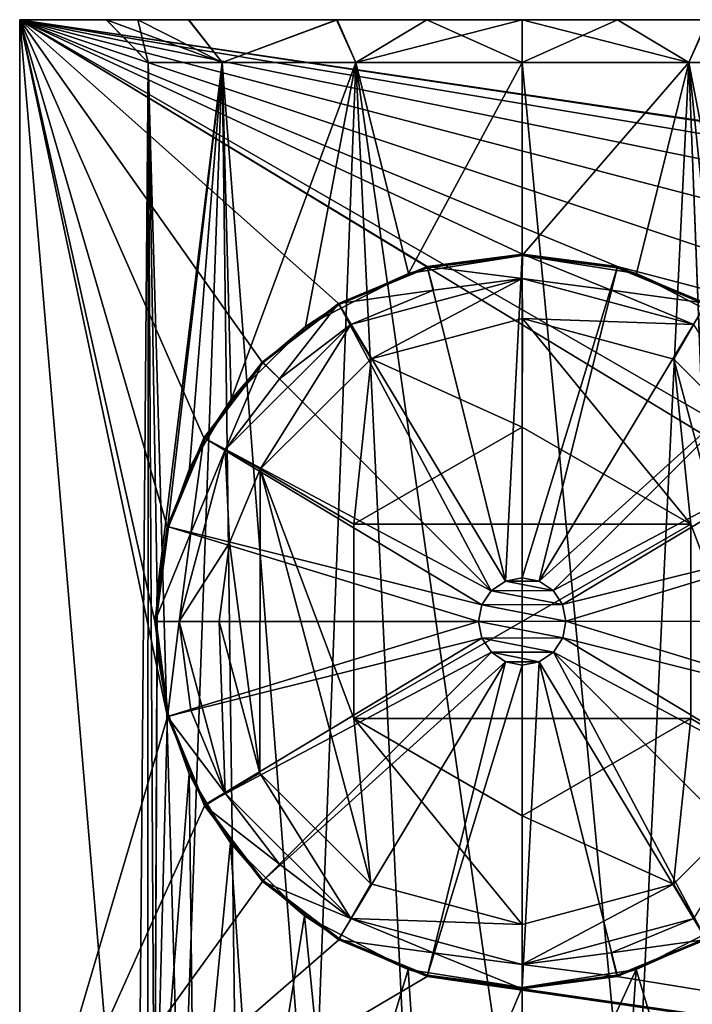
# Model space of a CAD drawing. Units: millimetres. Extents: x -24.6 to 24.6, y -14.5 to 58.7.
# Drawn here: x -24.6 to -8.7, y 35.3 to 58.7 of the extents above; entities that cross this region are included whole.
import ezdxf

# ---------------------------------------------------------------- set-up
doc = ezdxf.new("R2010")
doc.units = ezdxf.units.MM
doc.header["$LTSCALE"] = 65.185185
for name, color, linetype in [('10', 7, 'CONTINUOUS'), ('12', 7, 'CONTINUOUS'), ('17', 7, 'CONTINUOUS'), ('18', 7, 'CONTINUOUS'), ('21', 7, 'CONTINUOUS'), ('22', 7, 'CONTINUOUS'), ('27', 7, 'CONTINUOUS'), ('28', 7, 'CONTINUOUS'), ('29', 7, 'CONTINUOUS'), ('30', 7, 'CONTINUOUS'), ('31', 7, 'CONTINUOUS'), ('32', 7, 'CONTINUOUS'), ('33', 7, 'CONTINUOUS'), ('34', 7, 'CONTINUOUS'), ('35', 7, 'CONTINUOUS'), ('36', 7, 'CONTINUOUS'), ('37', 7, 'CONTINUOUS'), ('38', 7, 'CONTINUOUS'), ('39', 7, 'CONTINUOUS'), ('40', 7, 'CONTINUOUS'), ('41', 7, 'CONTINUOUS'), ('42', 7, 'CONTINUOUS'), ('43', 7, 'CONTINUOUS'), ('44', 7, 'CONTINUOUS'), ('45', 7, 'CONTINUOUS'), ('7', 7, 'CONTINUOUS'), ('9', 7, 'CONTINUOUS')]:
    doc.layers.add(name, color=color, linetype=linetype)

msp = doc.modelspace()

# ---------------------------------------------------------------- linework, layer by layer
at = {"layer": '10', "linetype": 'CONTINUOUS'}
for points in [[(24.638, 58.674), (-24.638, 58.674), (12.7, 58.674, 3.835), (24.638, 58.674)], [(-24.638, 58.674), (-24.638, 58.674, 31.75), (-22.582, 58.674, 16.217), (-24.638, 58.674)], [(12.7, 58.674, 3.835), (-24.638, 58.674), (10.435, 58.674, 4.092), (12.7, 58.674, 3.835)], [(10.435, 58.674, 4.092), (-24.638, 58.674), (8.286, 58.674, 4.848), (10.435, 58.674, 4.092)], [(8.286, 58.674, 4.848), (-24.638, 58.674), (4.772, 58.674, 7.657), (8.286, 58.674, 4.848)], [(4.772, 58.674, 7.657), (-24.638, 58.674), (-8.303, 58.674, 4.839), (4.772, 58.674, 7.657)], [(-8.303, 58.674, 4.839), (-24.638, 58.674), (-12.7, 58.674, 3.835), (-8.303, 58.674, 4.839)], [(-12.7, 58.674, 3.835), (-24.638, 58.674), (-14.965, 58.674, 4.092), (-12.7, 58.674, 3.835)], [(-14.965, 58.674, 4.092), (-24.638, 58.674), (-17.114, 58.674, 4.848), (-14.965, 58.674, 4.092)], [(-17.114, 58.674, 4.848), (-24.638, 58.674), (-20.628, 58.674, 7.657), (-17.114, 58.674, 4.848)], [(-20.628, 58.674, 7.657), (-24.638, 58.674), (-22.579, 58.674, 11.71), (-20.628, 58.674, 7.657)], [(-22.579, 58.674, 11.71), (-24.638, 58.674), (-22.582, 58.674, 16.217), (-22.579, 58.674, 11.71)], [(-24.638, 58.674, 31.75), (-12.7, 58.674, 24.105), (-17.097, 58.674, 23.101), (-24.638, 58.674, 31.75)], [(-12.7, 58.674, 24.105), (-24.638, 58.674, 31.75), (24.638, 58.674, 31.75), (-12.7, 58.674, 24.105)], [(-22.582, 58.674, 16.217), (-24.638, 58.674, 31.75), (-21.833, 58.674, 18.363), (-22.582, 58.674, 16.217)], [(-21.833, 58.674, 18.363), (-24.638, 58.674, 31.75), (-20.622, 58.674, 20.291), (-21.833, 58.674, 18.363)], [(-20.622, 58.674, 20.291), (-24.638, 58.674, 31.75), (-17.097, 58.674, 23.101), (-20.622, 58.674, 20.291)], [(-10.435, 58.674, 23.848), (-12.7, 58.674, 24.105), (24.638, 58.674, 31.75), (-10.435, 58.674, 23.848)], [(-8.286, 58.674, 23.092), (-10.435, 58.674, 23.848), (24.638, 58.674, 31.75), (-8.286, 58.674, 23.092)]]:
    msp.add_3dface(points, dxfattribs=at)
at = {"layer": '12', "linetype": 'CONTINUOUS'}
for points in [[(-21.131, 42.105, 31.75), (-21.431, 44.374, 31.75), (-24.638, 58.674, 31.75), (-21.131, 42.105, 31.75)], [(-24.638, 30.226, 31.75), (-21.131, 42.105, 31.75), (-24.638, 58.674, 31.75), (-24.638, 30.226, 31.75)], [(-21.431, 44.374, 31.75), (-21.134, 46.632, 31.75), (-24.638, 58.674, 31.75), (-21.431, 44.374, 31.75)], [(-21.134, 46.632, 31.75), (-20.261, 48.739, 31.75), (-24.638, 58.674, 31.75), (-21.134, 46.632, 31.75)], [(-20.261, 48.739, 31.75), (-18.882, 50.539, 31.75), (-24.638, 58.674, 31.75), (-20.261, 48.739, 31.75)], [(-18.882, 50.539, 31.75), (-17.067, 51.934, 31.75), (-24.638, 58.674, 31.75), (-18.882, 50.539, 31.75)], [(-17.067, 51.934, 31.75), (-14.957, 52.809, 31.75), (-24.638, 58.674, 31.75), (-17.067, 51.934, 31.75)], [(-14.957, 52.809, 31.75), (-12.696, 53.105, 31.75), (-24.638, 58.674, 31.75), (-14.957, 52.809, 31.75)], [(-12.696, 53.105, 31.75), (-10.44, 52.808, 31.75), (-24.638, 58.674, 31.75), (-12.696, 53.105, 31.75)], [(-24.638, 58.674, 31.75), (-10.44, 52.808, 31.75), (5.139, 48.739, 31.75), (-24.638, 58.674, 31.75)], [(24.638, 58.674, 31.75), (-24.638, 58.674, 31.75), (14.96, 52.808, 31.75), (24.638, 58.674, 31.75)], [(-24.638, 58.674, 31.75), (5.139, 48.739, 31.75), (6.518, 50.539, 31.75), (-24.638, 58.674, 31.75)], [(-24.638, 58.674, 31.75), (6.518, 50.539, 31.75), (8.333, 51.934, 31.75), (-24.638, 58.674, 31.75)], [(-24.638, 58.674, 31.75), (8.333, 51.934, 31.75), (10.443, 52.809, 31.75), (-24.638, 58.674, 31.75)], [(-24.638, 58.674, 31.75), (10.443, 52.809, 31.75), (12.704, 53.105, 31.75), (-24.638, 58.674, 31.75)], [(-24.638, 58.674, 31.75), (12.704, 53.105, 31.75), (14.96, 52.808, 31.75), (-24.638, 58.674, 31.75)], [(-10.44, 52.808, 31.75), (-8.339, 51.938, 31.75), (5.139, 48.739, 31.75), (-10.44, 52.808, 31.75)], [(-20.252, 39.992, 31.75), (-21.131, 42.105, 31.75), (-24.638, 30.226, 31.75), (-20.252, 39.992, 31.75)], [(-18.87, 38.196, 31.75), (-20.252, 39.992, 31.75), (-24.638, 30.226, 31.75), (-18.87, 38.196, 31.75)], [(-17.061, 36.81, 31.75), (-18.87, 38.196, 31.75), (-24.638, 30.226, 31.75), (-17.061, 36.81, 31.75)], [(-14.96, 35.94, 31.75), (-17.061, 36.81, 31.75), (-24.638, 30.226, 31.75), (-14.96, 35.94, 31.75)], [(-8.333, 36.814, 31.75), (-10.443, 35.939, 31.75), (24.638, 30.226, 31.75), (-8.333, 36.814, 31.75)], [(-14.96, 35.94, 31.75), (-24.638, 30.226, 31.75), (24.638, 30.226, 31.75), (-14.96, 35.94, 31.75)], [(-12.704, 35.643, 31.75), (-14.96, 35.94, 31.75), (24.638, 30.226, 31.75), (-12.704, 35.643, 31.75)], [(-10.443, 35.939, 31.75), (-12.704, 35.643, 31.75), (24.638, 30.226, 31.75), (-10.443, 35.939, 31.75)]]:
    msp.add_3dface(points, dxfattribs=at)
at = {"layer": '17', "linetype": 'CONTINUOUS'}
for points in [[(-12.7, 53.074, 23.089), (-12.7, 57.658, 23.089), (-8.744, 57.658, 22.186), (-12.7, 53.074, 23.089)], [(-9.989, 52.641, 22.676), (-12.7, 53.074, 23.089), (-8.744, 57.658, 22.186), (-9.989, 52.641, 22.676)], [(-12.7, 57.658, 4.851), (-12.7, 30.094, 4.851), (-10.086, 30.094, 5.234), (-12.7, 57.658, 4.851)], [(-12.7, 57.658, 4.851), (-10.086, 30.094, 5.234), (-8.744, 57.658, 5.754), (-12.7, 57.658, 4.851)], [(-10.086, 30.094, 5.234), (-7.692, 30.094, 6.35), (-8.744, 57.658, 5.754), (-10.086, 30.094, 5.234)], [(-7.529, 51.371, 21.481), (-9.989, 52.641, 22.676), (-8.744, 57.658, 22.186), (-7.529, 51.371, 21.481)], [(-7.692, 30.094, 6.35), (-7.692, 30.226, 6.35), (-8.744, 57.658, 5.754), (-7.692, 30.094, 6.35)], [(-7.692, 30.226, 6.35), (-5.923, 30.226, 7.87), (-8.744, 57.658, 5.754), (-7.692, 30.226, 6.35)], [(-5.571, 57.658, 19.655), (-7.529, 51.371, 21.481), (-8.744, 57.658, 22.186), (-5.571, 57.658, 19.655)], [(-8.744, 57.658, 5.754), (-5.923, 30.226, 7.87), (-5.571, 57.658, 8.285), (-8.744, 57.658, 5.754)], [(-9.995, 36.105, 22.678), (-7.548, 37.363, 21.494), (-8.229, 30.226, 21.917), (-9.995, 36.105, 22.678)], [(-12.7, 30.226, 23.089), (-12.7, 35.674, 23.089), (-9.995, 36.105, 22.678), (-12.7, 30.226, 23.089)], [(-12.7, 30.226, 23.089), (-9.995, 36.105, 22.678), (-10.388, 30.226, 22.791), (-12.7, 30.226, 23.089)], [(-10.388, 30.226, 22.791), (-9.995, 36.105, 22.678), (-8.229, 30.226, 21.917), (-10.388, 30.226, 22.791)]]:
    msp.add_3dface(points, dxfattribs=at)
at = {"layer": '18', "linetype": 'CONTINUOUS'}
for points in [[(-21.596, 30.226, 11.969), (-21.59, 57.658, 15.999), (-21.813, 30.226, 14.294), (-21.596, 30.226, 11.969)], [(-21.813, 30.226, 14.294), (-21.59, 57.658, 15.999), (-21.433, 30.226, 16.594), (-21.813, 30.226, 14.294)], [(-21.59, 57.658, 11.941), (-21.59, 57.658, 15.999), (-21.596, 30.226, 11.969), (-21.59, 57.658, 11.941)], [(-20.801, 30.226, 9.785), (-21.59, 57.658, 11.941), (-21.596, 30.226, 11.969), (-20.801, 30.226, 9.785)], [(-19.829, 57.658, 19.655), (-21.371, 45.088, 16.793), (-21.59, 57.658, 15.999), (-19.829, 57.658, 19.655)], [(-21.59, 57.658, 15.999), (-21.371, 45.088, 16.793), (-21.433, 30.226, 16.594), (-21.59, 57.658, 15.999)], [(-19.829, 57.658, 8.285), (-21.59, 57.658, 11.941), (-20.801, 30.226, 9.785), (-19.829, 57.658, 8.285)], [(-21.132, 46.518, 17.442), (-21.371, 45.088, 16.793), (-19.829, 57.658, 19.655), (-21.132, 46.518, 17.442)], [(-20.604, 48.01, 18.518), (-21.132, 46.518, 17.442), (-19.829, 57.658, 19.655), (-20.604, 48.01, 18.518)], [(-19.476, 30.226, 7.869), (-19.829, 57.658, 8.285), (-20.801, 30.226, 9.785), (-19.476, 30.226, 7.869)], [(-19.616, 49.652, 19.913), (-20.604, 48.01, 18.518), (-19.829, 57.658, 19.655), (-19.616, 49.652, 19.913)], [(-19.829, 57.658, 8.285), (-17.708, 30.226, 6.35), (-16.656, 57.658, 5.754), (-19.829, 57.658, 8.285)], [(-17.708, 30.226, 6.35), (-19.829, 57.658, 8.285), (-19.476, 30.226, 7.869), (-17.708, 30.226, 6.35)], [(-16.656, 57.658, 22.186), (-19.616, 49.652, 19.913), (-19.829, 57.658, 19.655), (-16.656, 57.658, 22.186)], [(-17.852, 51.385, 21.494), (-19.616, 49.652, 19.913), (-16.656, 57.658, 22.186), (-17.852, 51.385, 21.494)], [(-15.406, 52.643, 22.678), (-17.852, 51.385, 21.494), (-16.656, 57.658, 22.186), (-15.406, 52.643, 22.678)], [(-16.656, 57.658, 5.754), (-17.708, 30.226, 6.35), (-15.314, 30.094, 5.234), (-16.656, 57.658, 5.754)], [(-12.7, 57.658, 23.089), (-15.406, 52.643, 22.678), (-16.656, 57.658, 22.186), (-12.7, 57.658, 23.089)], [(-12.7, 57.658, 4.851), (-16.656, 57.658, 5.754), (-12.7, 30.094, 4.851), (-12.7, 57.658, 4.851)], [(-12.7, 30.094, 4.851), (-16.656, 57.658, 5.754), (-15.314, 30.094, 5.234), (-12.7, 30.094, 4.851)], [(-12.7, 53.074, 23.089), (-15.406, 52.643, 22.678), (-12.7, 57.658, 23.089), (-12.7, 53.074, 23.089)], [(-21.371, 45.088, 16.793), (-21.37, 43.654, 16.794), (-21.433, 30.226, 16.594), (-21.371, 45.088, 16.793)], [(-21.37, 43.654, 16.794), (-21.131, 42.228, 17.443), (-21.433, 30.226, 16.594), (-21.37, 43.654, 16.794)], [(-21.131, 42.228, 17.443), (-20.609, 40.75, 18.508), (-21.433, 30.226, 16.594), (-21.131, 42.228, 17.443)], [(-21.433, 30.226, 16.594), (-20.609, 40.75, 18.508), (-20.485, 30.226, 18.718), (-21.433, 30.226, 16.594)], [(-20.609, 40.75, 18.508), (-19.628, 39.112, 19.898), (-20.485, 30.226, 18.718), (-20.609, 40.75, 18.508)], [(-20.485, 30.226, 18.718), (-19.628, 39.112, 19.898), (-19.029, 30.226, 20.534), (-20.485, 30.226, 18.718)], [(-19.628, 39.112, 19.898), (-17.871, 37.378, 21.48), (-19.029, 30.226, 20.534), (-19.628, 39.112, 19.898)], [(-19.029, 30.226, 20.534), (-17.871, 37.378, 21.48), (-17.169, 30.226, 21.918), (-19.029, 30.226, 20.534)], [(-17.871, 37.378, 21.48), (-15.412, 36.108, 22.676), (-17.169, 30.226, 21.918), (-17.871, 37.378, 21.48)], [(-17.169, 30.226, 21.918), (-15.412, 36.108, 22.676), (-15.013, 30.226, 22.79), (-17.169, 30.226, 21.918)], [(-15.412, 36.108, 22.676), (-12.7, 35.674, 23.089), (-15.013, 30.226, 22.79), (-15.412, 36.108, 22.676)], [(-15.013, 30.226, 22.79), (-12.7, 35.674, 23.089), (-12.7, 30.226, 23.089), (-15.013, 30.226, 22.79)]]:
    msp.add_3dface(points, dxfattribs=at)
at = {"layer": '21', "linetype": 'CONTINUOUS'}
for points in [[(-8.744, 57.658, 22.186), (-12.7, 57.658, 23.089), (-10.435, 58.674, 23.848), (-8.744, 57.658, 22.186)], [(-12.7, 57.658, 23.089), (-12.7, 58.674, 24.105), (-10.435, 58.674, 23.848), (-12.7, 57.658, 23.089)], [(-12.7, 57.658, 4.851), (-8.744, 57.658, 5.754), (-12.7, 58.674, 3.835), (-12.7, 57.658, 4.851)], [(-8.744, 57.658, 5.754), (-8.303, 58.674, 4.839), (-12.7, 58.674, 3.835), (-8.744, 57.658, 5.754)], [(-8.744, 57.658, 22.186), (-10.435, 58.674, 23.848), (-8.286, 58.674, 23.092), (-8.744, 57.658, 22.186)], [(-8.744, 57.658, 5.754), (-5.571, 57.658, 8.285), (-8.303, 58.674, 4.839), (-8.744, 57.658, 5.754)], [(-5.571, 57.658, 19.655), (-8.744, 57.658, 22.186), (-8.286, 58.674, 23.092), (-5.571, 57.658, 19.655)]]:
    msp.add_3dface(points, dxfattribs=at)
at = {"layer": '22', "linetype": 'CONTINUOUS'}
for points in [[(-21.59, 57.658, 15.999), (-21.59, 57.658, 11.941), (-22.582, 58.674, 16.217), (-21.59, 57.658, 15.999)], [(-21.59, 57.658, 15.999), (-22.582, 58.674, 16.217), (-21.833, 58.674, 18.363), (-21.59, 57.658, 15.999)], [(-21.59, 57.658, 11.941), (-22.579, 58.674, 11.71), (-22.582, 58.674, 16.217), (-21.59, 57.658, 11.941)], [(-21.59, 57.658, 11.941), (-19.829, 57.658, 8.285), (-22.579, 58.674, 11.71), (-21.59, 57.658, 11.941)], [(-19.829, 57.658, 8.285), (-20.628, 58.674, 7.657), (-22.579, 58.674, 11.71), (-19.829, 57.658, 8.285)], [(-19.829, 57.658, 19.655), (-21.59, 57.658, 15.999), (-21.833, 58.674, 18.363), (-19.829, 57.658, 19.655)], [(-19.829, 57.658, 19.655), (-21.833, 58.674, 18.363), (-20.622, 58.674, 20.291), (-19.829, 57.658, 19.655)], [(-19.829, 57.658, 8.285), (-17.114, 58.674, 4.848), (-20.628, 58.674, 7.657), (-19.829, 57.658, 8.285)], [(-19.829, 57.658, 19.655), (-20.622, 58.674, 20.291), (-17.097, 58.674, 23.101), (-19.829, 57.658, 19.655)], [(-16.656, 57.658, 22.186), (-19.829, 57.658, 19.655), (-17.097, 58.674, 23.101), (-16.656, 57.658, 22.186)], [(-19.829, 57.658, 8.285), (-16.656, 57.658, 5.754), (-17.114, 58.674, 4.848), (-19.829, 57.658, 8.285)], [(-16.656, 57.658, 5.754), (-14.965, 58.674, 4.092), (-17.114, 58.674, 4.848), (-16.656, 57.658, 5.754)], [(-12.7, 58.674, 24.105), (-16.656, 57.658, 22.186), (-17.097, 58.674, 23.101), (-12.7, 58.674, 24.105)], [(-12.7, 57.658, 23.089), (-16.656, 57.658, 22.186), (-12.7, 58.674, 24.105), (-12.7, 57.658, 23.089)], [(-16.656, 57.658, 5.754), (-12.7, 57.658, 4.851), (-14.965, 58.674, 4.092), (-16.656, 57.658, 5.754)], [(-12.7, 57.658, 4.851), (-12.7, 58.674, 3.835), (-14.965, 58.674, 4.092), (-12.7, 57.658, 4.851)]]:
    msp.add_3dface(points, dxfattribs=at)
at = {"layer": '27', "linetype": 'CONTINUOUS'}
for points in [[(-14.81, 52.248, 31.171), (-16.776, 51.434, 31.171), (-12.7, 52.526, 30.798), (-14.81, 52.248, 31.171)], [(-12.7, 52.526, 30.798), (-16.776, 51.434, 31.171), (-16.776, 51.434, 30.798), (-12.7, 52.526, 30.798)], [(-12.7, 52.526, 31.171), (-14.81, 52.248, 31.171), (-12.7, 52.526, 30.798), (-12.7, 52.526, 31.171)], [(-10.59, 52.248, 31.171), (-12.7, 52.526, 31.171), (-8.624, 51.434, 30.798), (-10.59, 52.248, 31.171)], [(-8.624, 51.434, 30.798), (-12.7, 52.526, 31.171), (-12.7, 52.526, 30.798), (-8.624, 51.434, 30.798)], [(-8.624, 51.434, 31.171), (-10.59, 52.248, 31.171), (-8.624, 51.434, 30.798), (-8.624, 51.434, 31.171)], [(-18.464, 50.138, 31.171), (-19.76, 48.45, 31.171), (-16.776, 51.434, 30.798), (-18.464, 50.138, 31.171)], [(-16.776, 51.434, 30.798), (-19.76, 48.45, 31.171), (-19.76, 48.45, 30.798), (-16.776, 51.434, 30.798)], [(-16.776, 51.434, 31.171), (-18.464, 50.138, 31.171), (-16.776, 51.434, 30.798), (-16.776, 51.434, 31.171)], [(-20.852, 44.374, 31.171), (-20.852, 44.374, 30.798), (-19.76, 48.45, 30.798), (-20.852, 44.374, 31.171)], [(-20.574, 46.484, 31.171), (-20.852, 44.374, 31.171), (-19.76, 48.45, 30.798), (-20.574, 46.484, 31.171)], [(-19.76, 48.45, 31.171), (-20.574, 46.484, 31.171), (-19.76, 48.45, 30.798), (-19.76, 48.45, 31.171)]]:
    msp.add_3dface(points, dxfattribs=at)
at = {"layer": '28', "linetype": 'CONTINUOUS'}
for points in [[(-20.574, 42.264, 31.171), (-19.76, 40.298, 31.171), (-20.852, 44.374, 30.798), (-20.574, 42.264, 31.171)], [(-20.852, 44.374, 30.798), (-19.76, 40.298, 31.171), (-19.76, 40.298, 30.798), (-20.852, 44.374, 30.798)], [(-20.852, 44.374, 31.171), (-20.574, 42.264, 31.171), (-20.852, 44.374, 30.798), (-20.852, 44.374, 31.171)], [(-18.464, 38.61, 31.171), (-16.776, 37.314, 31.171), (-19.76, 40.298, 30.798), (-18.464, 38.61, 31.171)], [(-19.76, 40.298, 30.798), (-16.776, 37.314, 31.171), (-16.776, 37.314, 30.798), (-19.76, 40.298, 30.798)], [(-19.76, 40.298, 31.171), (-18.464, 38.61, 31.171), (-19.76, 40.298, 30.798), (-19.76, 40.298, 31.171)], [(-14.81, 36.5, 31.171), (-12.7, 36.222, 31.171), (-16.776, 37.314, 30.798), (-14.81, 36.5, 31.171)], [(-16.776, 37.314, 30.798), (-12.7, 36.222, 31.171), (-12.7, 36.222, 30.798), (-16.776, 37.314, 30.798)], [(-16.776, 37.314, 31.171), (-14.81, 36.5, 31.171), (-16.776, 37.314, 30.798), (-16.776, 37.314, 31.171)], [(-10.59, 36.5, 31.171), (-8.624, 37.314, 31.171), (-12.7, 36.222, 30.798), (-10.59, 36.5, 31.171)], [(-12.7, 36.222, 30.798), (-8.624, 37.314, 31.171), (-8.624, 37.314, 30.798), (-12.7, 36.222, 30.798)], [(-12.7, 36.222, 31.171), (-10.59, 36.5, 31.171), (-12.7, 36.222, 30.798), (-12.7, 36.222, 31.171)]]:
    msp.add_3dface(points, dxfattribs=at)
at = {"layer": '29', "linetype": 'CONTINUOUS'}
for points in [[(-12.696, 53.105, 31.75), (-14.957, 52.809, 31.75), (-12.7, 52.526, 31.171), (-12.696, 53.105, 31.75)], [(-10.59, 52.248, 31.171), (-12.696, 53.105, 31.75), (-12.7, 52.526, 31.171), (-10.59, 52.248, 31.171)], [(-10.44, 52.808, 31.75), (-12.696, 53.105, 31.75), (-10.59, 52.248, 31.171), (-10.44, 52.808, 31.75)], [(-14.957, 52.809, 31.75), (-17.067, 51.934, 31.75), (-14.81, 52.248, 31.171), (-14.957, 52.809, 31.75)], [(-12.7, 52.526, 31.171), (-14.957, 52.809, 31.75), (-14.81, 52.248, 31.171), (-12.7, 52.526, 31.171)], [(-8.339, 51.938, 31.75), (-10.44, 52.808, 31.75), (-10.59, 52.248, 31.171), (-8.339, 51.938, 31.75)], [(-14.81, 52.248, 31.171), (-17.067, 51.934, 31.75), (-16.776, 51.434, 31.171), (-14.81, 52.248, 31.171)], [(-8.624, 51.434, 31.171), (-8.339, 51.938, 31.75), (-10.59, 52.248, 31.171), (-8.624, 51.434, 31.171)], [(-17.067, 51.934, 31.75), (-18.882, 50.539, 31.75), (-18.464, 50.138, 31.171), (-17.067, 51.934, 31.75)], [(-16.776, 51.434, 31.171), (-17.067, 51.934, 31.75), (-18.464, 50.138, 31.171), (-16.776, 51.434, 31.171)], [(-18.882, 50.539, 31.75), (-20.261, 48.739, 31.75), (-19.76, 48.45, 31.171), (-18.882, 50.539, 31.75)], [(-18.464, 50.138, 31.171), (-18.882, 50.539, 31.75), (-19.76, 48.45, 31.171), (-18.464, 50.138, 31.171)], [(-20.261, 48.739, 31.75), (-21.134, 46.632, 31.75), (-20.574, 46.484, 31.171), (-20.261, 48.739, 31.75)], [(-19.76, 48.45, 31.171), (-20.261, 48.739, 31.75), (-20.574, 46.484, 31.171), (-19.76, 48.45, 31.171)], [(-21.134, 46.632, 31.75), (-21.431, 44.374, 31.75), (-20.574, 46.484, 31.171), (-21.134, 46.632, 31.75)], [(-21.431, 44.374, 31.75), (-20.852, 44.374, 31.171), (-20.574, 46.484, 31.171), (-21.431, 44.374, 31.75)]]:
    msp.add_3dface(points, dxfattribs=at)
at = {"layer": '30', "linetype": 'CONTINUOUS'}
for points in [[(-21.131, 42.105, 31.75), (-20.852, 44.374, 31.171), (-21.431, 44.374, 31.75), (-21.131, 42.105, 31.75)], [(-20.574, 42.264, 31.171), (-20.852, 44.374, 31.171), (-21.131, 42.105, 31.75), (-20.574, 42.264, 31.171)], [(-19.76, 40.298, 31.171), (-20.574, 42.264, 31.171), (-21.131, 42.105, 31.75), (-19.76, 40.298, 31.171)], [(-20.252, 39.992, 31.75), (-19.76, 40.298, 31.171), (-21.131, 42.105, 31.75), (-20.252, 39.992, 31.75)], [(-18.464, 38.61, 31.171), (-19.76, 40.298, 31.171), (-20.252, 39.992, 31.75), (-18.464, 38.61, 31.171)], [(-18.87, 38.196, 31.75), (-18.464, 38.61, 31.171), (-20.252, 39.992, 31.75), (-18.87, 38.196, 31.75)], [(-16.776, 37.314, 31.171), (-18.464, 38.61, 31.171), (-18.87, 38.196, 31.75), (-16.776, 37.314, 31.171)], [(-17.061, 36.81, 31.75), (-16.776, 37.314, 31.171), (-18.87, 38.196, 31.75), (-17.061, 36.81, 31.75)], [(-14.81, 36.5, 31.171), (-16.776, 37.314, 31.171), (-17.061, 36.81, 31.75), (-14.81, 36.5, 31.171)], [(-8.624, 37.314, 31.171), (-10.59, 36.5, 31.171), (-8.333, 36.814, 31.75), (-8.624, 37.314, 31.171)], [(-14.96, 35.94, 31.75), (-14.81, 36.5, 31.171), (-17.061, 36.81, 31.75), (-14.96, 35.94, 31.75)], [(-8.333, 36.814, 31.75), (-10.59, 36.5, 31.171), (-10.443, 35.939, 31.75), (-8.333, 36.814, 31.75)], [(-12.704, 35.643, 31.75), (-14.81, 36.5, 31.171), (-14.96, 35.94, 31.75), (-12.704, 35.643, 31.75)], [(-12.7, 36.222, 31.171), (-14.81, 36.5, 31.171), (-12.704, 35.643, 31.75), (-12.7, 36.222, 31.171)], [(-10.59, 36.5, 31.171), (-12.7, 36.222, 31.171), (-10.443, 35.939, 31.75), (-10.59, 36.5, 31.171)], [(-10.443, 35.939, 31.75), (-12.7, 36.222, 31.171), (-12.704, 35.643, 31.75), (-10.443, 35.939, 31.75)]]:
    msp.add_3dface(points, dxfattribs=at)
at = {"layer": '31', "linetype": 'CONTINUOUS'}
for points in [[(-12.699, 51.574, 31.75), (-16.289, 50.615, 31.75), (-12.7, 48.993, 31.75), (-12.699, 51.574, 31.75)], [(-8.7, 46.683, 31.75), (-12.699, 51.574, 31.75), (-12.7, 48.993, 31.75), (-8.7, 46.683, 31.75)], [(-9.099, 50.608, 31.75), (-12.699, 51.574, 31.75), (-8.7, 46.683, 31.75), (-9.099, 50.608, 31.75)], [(-16.289, 50.615, 31.75), (-18.925, 47.992, 31.75), (-16.7, 46.683, 31.75), (-16.289, 50.615, 31.75)], [(-16.289, 50.615, 31.75), (-16.7, 46.683, 31.75), (-12.7, 48.993, 31.75), (-16.289, 50.615, 31.75)], [(-9.099, 50.608, 31.75), (-6.475, 40.756, 31.75), (-6.467, 47.977, 31.75), (-9.099, 50.608, 31.75)], [(-6.475, 40.756, 31.75), (-9.099, 50.608, 31.75), (-8.7, 46.683, 31.75), (-6.475, 40.756, 31.75)], [(-19.652, 46.246, 31.75), (-18.933, 40.771, 31.75), (-18.925, 47.992, 31.75), (-19.652, 46.246, 31.75)], [(-18.933, 40.771, 31.75), (-16.301, 38.14, 31.75), (-18.925, 47.992, 31.75), (-18.933, 40.771, 31.75)], [(-18.925, 47.992, 31.75), (-16.301, 38.14, 31.75), (-16.7, 42.065, 31.75), (-18.925, 47.992, 31.75)], [(-16.7, 46.683, 31.75), (-18.925, 47.992, 31.75), (-16.7, 42.065, 31.75), (-16.7, 46.683, 31.75)], [(-8.7, 42.065, 31.75), (-6.475, 40.756, 31.75), (-8.7, 46.683, 31.75), (-8.7, 42.065, 31.75)], [(-19.9, 44.374, 31.75), (-18.933, 40.771, 31.75), (-19.652, 46.246, 31.75), (-19.9, 44.374, 31.75)], [(-16.301, 38.14, 31.75), (-12.701, 37.174, 31.75), (-16.7, 42.065, 31.75), (-16.301, 38.14, 31.75)], [(-16.7, 42.065, 31.75), (-12.701, 37.174, 31.75), (-12.7, 39.755, 31.75), (-16.7, 42.065, 31.75)], [(-12.7, 39.755, 31.75), (-9.111, 38.133, 31.75), (-8.7, 42.065, 31.75), (-12.7, 39.755, 31.75)], [(-9.111, 38.133, 31.75), (-6.475, 40.756, 31.75), (-8.7, 42.065, 31.75), (-9.111, 38.133, 31.75)], [(-12.701, 37.174, 31.75), (-9.111, 38.133, 31.75), (-12.7, 39.755, 31.75), (-12.701, 37.174, 31.75)]]:
    msp.add_3dface(points, dxfattribs=at)
at = {"layer": '32', "linetype": 'CONTINUOUS'}
for points in [[(-13.102, 45.331, 9.25), (-12.7, 45.413, 9.25), (-12.3, 45.332, 9.25), (-13.102, 45.331, 9.25)], [(-13.44, 45.103, 9.25), (-13.102, 45.331, 9.25), (-11.965, 45.107, 9.25), (-13.44, 45.103, 9.25)], [(-11.965, 45.107, 9.25), (-13.102, 45.331, 9.25), (-12.3, 45.332, 9.25), (-11.965, 45.107, 9.25)], [(-13.662, 44.766, 9.25), (-13.44, 45.103, 9.25), (-11.742, 44.774, 9.25), (-13.662, 44.766, 9.25)], [(-11.742, 44.774, 9.25), (-13.44, 45.103, 9.25), (-11.965, 45.107, 9.25), (-11.742, 44.774, 9.25)], [(-13.738, 44.37, 9.25), (-13.662, 44.766, 9.25), (-11.662, 44.378, 9.25), (-13.738, 44.37, 9.25)], [(-11.662, 44.378, 9.25), (-13.662, 44.766, 9.25), (-11.742, 44.774, 9.25), (-11.662, 44.378, 9.25)], [(-11.738, 43.982, 9.25), (-13.738, 44.37, 9.25), (-11.662, 44.378, 9.25), (-11.738, 43.982, 9.25)], [(-13.658, 43.974, 9.25), (-13.738, 44.37, 9.25), (-11.738, 43.982, 9.25), (-13.658, 43.974, 9.25)], [(-11.96, 43.645, 9.25), (-13.658, 43.974, 9.25), (-11.738, 43.982, 9.25), (-11.96, 43.645, 9.25)], [(-13.435, 43.641, 9.25), (-13.658, 43.974, 9.25), (-11.96, 43.645, 9.25), (-13.435, 43.641, 9.25)], [(-12.298, 43.417, 9.25), (-13.435, 43.641, 9.25), (-11.96, 43.645, 9.25), (-12.298, 43.417, 9.25)], [(-13.1, 43.416, 9.25), (-13.435, 43.641, 9.25), (-12.298, 43.417, 9.25), (-13.1, 43.416, 9.25)], [(-12.7, 43.336, 9.25), (-13.1, 43.416, 9.25), (-12.298, 43.417, 9.25), (-12.7, 43.336, 9.25)]]:
    msp.add_3dface(points, dxfattribs=at)
at = {"layer": '33', "linetype": 'CONTINUOUS'}
for points in [[(-15.406, 52.643, 22.678), (-12.7, 53.074, 23.089), (-14.952, 52.778, 13.673), (-15.406, 52.643, 22.678)], [(-12.7, 53.074, 23.089), (-12.7, 53.074, 13.673), (-14.952, 52.778, 13.673), (-12.7, 53.074, 23.089)], [(-17.05, 51.908, 13.673), (-15.406, 52.643, 22.678), (-14.952, 52.778, 13.673), (-17.05, 51.908, 13.673)], [(-17.852, 51.385, 21.494), (-15.406, 52.643, 22.678), (-17.05, 51.908, 13.673), (-17.852, 51.385, 21.494)], [(-18.852, 50.526, 13.673), (-17.852, 51.385, 21.494), (-17.05, 51.908, 13.673), (-18.852, 50.526, 13.673)], [(-19.616, 49.652, 19.913), (-17.852, 51.385, 21.494), (-18.852, 50.526, 13.673), (-19.616, 49.652, 19.913)], [(-20.234, 48.724, 13.673), (-19.616, 49.652, 19.913), (-18.852, 50.526, 13.673), (-20.234, 48.724, 13.673)], [(-20.604, 48.01, 18.518), (-19.616, 49.652, 19.913), (-20.234, 48.724, 13.673), (-20.604, 48.01, 18.518)], [(-21.104, 46.626, 13.673), (-20.604, 48.01, 18.518), (-20.234, 48.724, 13.673), (-21.104, 46.626, 13.673)], [(-21.132, 46.518, 17.442), (-20.604, 48.01, 18.518), (-21.104, 46.626, 13.673), (-21.132, 46.518, 17.442)], [(-21.4, 44.374, 13.673), (-21.132, 46.518, 17.442), (-21.104, 46.626, 13.673), (-21.4, 44.374, 13.673)], [(-21.371, 45.088, 16.793), (-21.132, 46.518, 17.442), (-21.4, 44.374, 13.673), (-21.371, 45.088, 16.793)], [(-21.37, 43.654, 16.794), (-21.371, 45.088, 16.793), (-21.4, 44.374, 13.673), (-21.37, 43.654, 16.794)], [(-21.104, 42.122, 13.673), (-21.37, 43.654, 16.794), (-21.4, 44.374, 13.673), (-21.104, 42.122, 13.673)], [(-21.131, 42.228, 17.443), (-21.37, 43.654, 16.794), (-21.104, 42.122, 13.673), (-21.131, 42.228, 17.443)], [(-20.609, 40.75, 18.508), (-21.131, 42.228, 17.443), (-21.104, 42.122, 13.673), (-20.609, 40.75, 18.508)], [(-20.234, 40.024, 13.673), (-20.609, 40.75, 18.508), (-21.104, 42.122, 13.673), (-20.234, 40.024, 13.673)], [(-19.628, 39.112, 19.898), (-20.609, 40.75, 18.508), (-20.234, 40.024, 13.673), (-19.628, 39.112, 19.898)], [(-18.852, 38.222, 13.673), (-19.628, 39.112, 19.898), (-20.234, 40.024, 13.673), (-18.852, 38.222, 13.673)], [(-17.871, 37.378, 21.48), (-19.628, 39.112, 19.898), (-18.852, 38.222, 13.673), (-17.871, 37.378, 21.48)], [(-17.05, 36.84, 13.673), (-17.871, 37.378, 21.48), (-18.852, 38.222, 13.673), (-17.05, 36.84, 13.673)], [(-15.412, 36.108, 22.676), (-17.871, 37.378, 21.48), (-17.05, 36.84, 13.673), (-15.412, 36.108, 22.676)], [(-14.952, 35.97, 13.673), (-15.412, 36.108, 22.676), (-17.05, 36.84, 13.673), (-14.952, 35.97, 13.673)], [(-12.7, 35.674, 23.089), (-15.412, 36.108, 22.676), (-12.7, 35.674, 13.673), (-12.7, 35.674, 23.089)], [(-12.7, 35.674, 13.673), (-15.412, 36.108, 22.676), (-14.952, 35.97, 13.673), (-12.7, 35.674, 13.673)]]:
    msp.add_3dface(points, dxfattribs=at)
at = {"layer": '34', "linetype": 'CONTINUOUS'}
for points in [[(-12.7, 53.074, 23.089), (-9.989, 52.641, 22.676), (-12.7, 53.074, 13.673), (-12.7, 53.074, 23.089)], [(-12.7, 53.074, 13.673), (-9.989, 52.641, 22.676), (-10.448, 52.778, 13.673), (-12.7, 53.074, 13.673)], [(-10.448, 52.778, 13.673), (-9.989, 52.641, 22.676), (-8.35, 51.909, 13.673), (-10.448, 52.778, 13.673)], [(-9.989, 52.641, 22.676), (-7.529, 51.371, 21.481), (-8.35, 51.909, 13.673), (-9.989, 52.641, 22.676)], [(-7.548, 37.363, 21.494), (-9.995, 36.105, 22.678), (-8.35, 36.839, 13.673), (-7.548, 37.363, 21.494)], [(-8.35, 36.839, 13.673), (-9.995, 36.105, 22.678), (-10.448, 35.97, 13.673), (-8.35, 36.839, 13.673)], [(-9.995, 36.105, 22.678), (-12.7, 35.674, 23.089), (-10.448, 35.97, 13.673), (-9.995, 36.105, 22.678)], [(-10.448, 35.97, 13.673), (-12.7, 35.674, 23.089), (-12.7, 35.674, 13.673), (-10.448, 35.97, 13.673)]]:
    msp.add_3dface(points, dxfattribs=at)
at = {"layer": '35', "linetype": 'CONTINUOUS'}
for points in [[(-14.952, 52.778, 13.673), (-12.7, 53.074, 13.673), (-13.102, 45.331, 9.25), (-14.952, 52.778, 13.673)], [(-13.102, 45.331, 9.25), (-12.7, 53.074, 13.673), (-12.7, 45.413, 9.25), (-13.102, 45.331, 9.25)], [(-17.05, 51.908, 13.673), (-14.952, 52.778, 13.673), (-13.102, 45.331, 9.25), (-17.05, 51.908, 13.673)], [(-18.852, 50.526, 13.673), (-17.05, 51.908, 13.673), (-13.44, 45.103, 9.25), (-18.852, 50.526, 13.673)], [(-13.44, 45.103, 9.25), (-17.05, 51.908, 13.673), (-13.102, 45.331, 9.25), (-13.44, 45.103, 9.25)], [(-20.234, 48.724, 13.673), (-18.852, 50.526, 13.673), (-13.44, 45.103, 9.25), (-20.234, 48.724, 13.673)], [(-21.104, 46.626, 13.673), (-20.234, 48.724, 13.673), (-13.662, 44.766, 9.25), (-21.104, 46.626, 13.673)], [(-13.662, 44.766, 9.25), (-20.234, 48.724, 13.673), (-13.44, 45.103, 9.25), (-13.662, 44.766, 9.25)], [(-21.4, 44.374, 13.673), (-21.104, 46.626, 13.673), (-13.738, 44.37, 9.25), (-21.4, 44.374, 13.673)], [(-13.738, 44.37, 9.25), (-21.104, 46.626, 13.673), (-13.662, 44.766, 9.25), (-13.738, 44.37, 9.25)], [(-21.104, 42.122, 13.673), (-21.4, 44.374, 13.673), (-13.738, 44.37, 9.25), (-21.104, 42.122, 13.673)], [(-13.658, 43.974, 9.25), (-21.104, 42.122, 13.673), (-13.738, 44.37, 9.25), (-13.658, 43.974, 9.25)], [(-20.234, 40.024, 13.673), (-21.104, 42.122, 13.673), (-13.658, 43.974, 9.25), (-20.234, 40.024, 13.673)], [(-13.435, 43.641, 9.25), (-20.234, 40.024, 13.673), (-13.658, 43.974, 9.25), (-13.435, 43.641, 9.25)], [(-18.852, 38.222, 13.673), (-20.234, 40.024, 13.673), (-13.435, 43.641, 9.25), (-18.852, 38.222, 13.673)], [(-13.1, 43.416, 9.25), (-18.852, 38.222, 13.673), (-13.435, 43.641, 9.25), (-13.1, 43.416, 9.25)], [(-17.05, 36.84, 13.673), (-18.852, 38.222, 13.673), (-13.1, 43.416, 9.25), (-17.05, 36.84, 13.673)], [(-14.952, 35.97, 13.673), (-17.05, 36.84, 13.673), (-13.1, 43.416, 9.25), (-14.952, 35.97, 13.673)], [(-12.7, 43.336, 9.25), (-14.952, 35.97, 13.673), (-13.1, 43.416, 9.25), (-12.7, 43.336, 9.25)], [(-12.7, 35.674, 13.673), (-14.952, 35.97, 13.673), (-12.7, 43.336, 9.25), (-12.7, 35.674, 13.673)]]:
    msp.add_3dface(points, dxfattribs=at)
at = {"layer": '36', "linetype": 'CONTINUOUS'}
for points in [[(-12.7, 53.074, 13.673), (-10.448, 52.778, 13.673), (-12.7, 45.413, 9.25), (-12.7, 53.074, 13.673)], [(-12.7, 45.413, 9.25), (-10.448, 52.778, 13.673), (-12.3, 45.332, 9.25), (-12.7, 45.413, 9.25)], [(-10.448, 52.778, 13.673), (-8.35, 51.909, 13.673), (-12.3, 45.332, 9.25), (-10.448, 52.778, 13.673)], [(-8.35, 51.909, 13.673), (-6.548, 50.526, 13.673), (-12.3, 45.332, 9.25), (-8.35, 51.909, 13.673)], [(-6.548, 50.526, 13.673), (-11.965, 45.107, 9.25), (-12.3, 45.332, 9.25), (-6.548, 50.526, 13.673)], [(-6.548, 50.526, 13.673), (-5.166, 48.724, 13.673), (-11.965, 45.107, 9.25), (-6.548, 50.526, 13.673)], [(-5.166, 48.724, 13.673), (-11.742, 44.774, 9.25), (-11.965, 45.107, 9.25), (-5.166, 48.724, 13.673)], [(-5.166, 48.724, 13.673), (-4.296, 46.626, 13.673), (-11.742, 44.774, 9.25), (-5.166, 48.724, 13.673)], [(-4.296, 46.626, 13.673), (-11.662, 44.378, 9.25), (-11.742, 44.774, 9.25), (-4.296, 46.626, 13.673)], [(-4.296, 46.626, 13.673), (-4, 44.374, 13.673), (-11.662, 44.378, 9.25), (-4.296, 46.626, 13.673)], [(-4.296, 42.122, 13.673), (-11.738, 43.982, 9.25), (-11.662, 44.378, 9.25), (-4.296, 42.122, 13.673)], [(-4, 44.374, 13.673), (-4.296, 42.122, 13.673), (-11.662, 44.378, 9.25), (-4, 44.374, 13.673)], [(-5.166, 40.024, 13.673), (-11.96, 43.645, 9.25), (-11.738, 43.982, 9.25), (-5.166, 40.024, 13.673)], [(-4.296, 42.122, 13.673), (-5.166, 40.024, 13.673), (-11.738, 43.982, 9.25), (-4.296, 42.122, 13.673)], [(-8.35, 36.839, 13.673), (-12.298, 43.417, 9.25), (-11.96, 43.645, 9.25), (-8.35, 36.839, 13.673)], [(-5.166, 40.024, 13.673), (-6.548, 38.222, 13.673), (-11.96, 43.645, 9.25), (-5.166, 40.024, 13.673)], [(-6.548, 38.222, 13.673), (-8.35, 36.839, 13.673), (-11.96, 43.645, 9.25), (-6.548, 38.222, 13.673)], [(-10.448, 35.97, 13.673), (-12.7, 35.674, 13.673), (-12.298, 43.417, 9.25), (-10.448, 35.97, 13.673)], [(-12.7, 35.674, 13.673), (-12.7, 43.336, 9.25), (-12.298, 43.417, 9.25), (-12.7, 35.674, 13.673)], [(-8.35, 36.839, 13.673), (-10.448, 35.97, 13.673), (-12.298, 43.417, 9.25), (-8.35, 36.839, 13.673)]]:
    msp.add_3dface(points, dxfattribs=at)
at = {"layer": '37', "linetype": 'CONTINUOUS'}
for points in [[(-12.7, 48.993, 31.75), (-16.7, 46.683, 31.75), (-16.7, 46.683, 18.75), (-12.7, 48.993, 31.75)], [(-12.7, 48.993, 31.75), (-16.7, 46.683, 18.75), (-12.7, 48.993, 18.75), (-12.7, 48.993, 31.75)]]:
    msp.add_3dface(points, dxfattribs=at)
at = {"layer": '38', "linetype": 'CONTINUOUS'}
for points in [[(-8.7, 46.683, 31.75), (-12.7, 48.993, 31.75), (-12.7, 48.993, 18.75), (-8.7, 46.683, 31.75)], [(-8.7, 46.683, 31.75), (-12.7, 48.993, 18.75), (-8.7, 46.683, 18.75), (-8.7, 46.683, 31.75)]]:
    msp.add_3dface(points, dxfattribs=at)
at = {"layer": '39', "linetype": 'CONTINUOUS'}
for points in [[(-8.7, 42.065, 31.75), (-8.7, 46.683, 31.75), (-8.7, 46.683, 18.75), (-8.7, 42.065, 31.75)], [(-8.7, 42.065, 31.75), (-8.7, 46.683, 18.75), (-8.7, 42.065, 18.75), (-8.7, 42.065, 31.75)]]:
    msp.add_3dface(points, dxfattribs=at)
at = {"layer": '40', "linetype": 'CONTINUOUS'}
for points in [[(-12.7, 39.755, 31.75), (-8.7, 42.065, 31.75), (-8.7, 42.065, 18.75), (-12.7, 39.755, 31.75)], [(-12.7, 39.755, 31.75), (-8.7, 42.065, 18.75), (-12.7, 39.755, 18.75), (-12.7, 39.755, 31.75)]]:
    msp.add_3dface(points, dxfattribs=at)
at = {"layer": '41', "linetype": 'CONTINUOUS'}
for points in [[(-16.7, 42.065, 31.75), (-12.7, 39.755, 31.75), (-12.7, 39.755, 18.75), (-16.7, 42.065, 31.75)], [(-16.7, 42.065, 18.75), (-16.7, 42.065, 31.75), (-12.7, 39.755, 18.75), (-16.7, 42.065, 18.75)]]:
    msp.add_3dface(points, dxfattribs=at)
at = {"layer": '42', "linetype": 'CONTINUOUS'}
for points in [[(-16.7, 46.683, 31.75), (-16.7, 42.065, 31.75), (-16.7, 42.065, 18.75), (-16.7, 46.683, 31.75)], [(-16.7, 46.683, 18.75), (-16.7, 46.683, 31.75), (-16.7, 42.065, 18.75), (-16.7, 46.683, 18.75)]]:
    msp.add_3dface(points, dxfattribs=at)
at = {"layer": '43', "linetype": 'CONTINUOUS'}
for points in [[(-12.7, 48.993, 18.75), (-16.7, 46.683, 18.75), (-8.7, 46.683, 18.75), (-12.7, 48.993, 18.75)], [(-16.7, 46.683, 18.75), (-16.7, 42.065, 18.75), (-8.7, 46.683, 18.75), (-16.7, 46.683, 18.75)], [(-8.7, 46.683, 18.75), (-16.7, 42.065, 18.75), (-8.7, 42.065, 18.75), (-8.7, 46.683, 18.75)], [(-8.7, 42.065, 18.75), (-16.7, 42.065, 18.75), (-12.7, 39.755, 18.75), (-8.7, 42.065, 18.75)]]:
    msp.add_3dface(points, dxfattribs=at)
at = {"layer": '44', "linetype": 'CONTINUOUS'}
for points in [[(-12.7, 52.526, 30.798), (-16.776, 51.434, 30.798), (-16.289, 50.615, 31.75), (-12.7, 52.526, 30.798)], [(-12.7, 52.526, 30.798), (-16.289, 50.615, 31.75), (-12.699, 51.574, 31.75), (-12.7, 52.526, 30.798)], [(-8.624, 51.434, 30.798), (-12.7, 52.526, 30.798), (-12.699, 51.574, 31.75), (-8.624, 51.434, 30.798)], [(-8.624, 51.434, 30.798), (-12.699, 51.574, 31.75), (-9.099, 50.608, 31.75), (-8.624, 51.434, 30.798)], [(-16.776, 51.434, 30.798), (-19.76, 48.45, 30.798), (-18.925, 47.992, 31.75), (-16.776, 51.434, 30.798)], [(-16.776, 51.434, 30.798), (-18.925, 47.992, 31.75), (-16.289, 50.615, 31.75), (-16.776, 51.434, 30.798)], [(-8.624, 51.434, 30.798), (-9.099, 50.608, 31.75), (-6.467, 47.977, 31.75), (-8.624, 51.434, 30.798)], [(-19.76, 48.45, 30.798), (-20.852, 44.374, 30.798), (-19.652, 46.246, 31.75), (-19.76, 48.45, 30.798)], [(-19.76, 48.45, 30.798), (-19.652, 46.246, 31.75), (-18.925, 47.992, 31.75), (-19.76, 48.45, 30.798)], [(-20.852, 44.374, 30.798), (-19.9, 44.374, 31.75), (-19.652, 46.246, 31.75), (-20.852, 44.374, 30.798)]]:
    msp.add_3dface(points, dxfattribs=at)
at = {"layer": '45', "linetype": 'CONTINUOUS'}
for points in [[(-20.852, 44.374, 30.798), (-19.76, 40.298, 30.798), (-19.9, 44.374, 31.75), (-20.852, 44.374, 30.798)], [(-19.76, 40.298, 30.798), (-18.933, 40.771, 31.75), (-19.9, 44.374, 31.75), (-19.76, 40.298, 30.798)], [(-19.76, 40.298, 30.798), (-16.776, 37.314, 30.798), (-18.933, 40.771, 31.75), (-19.76, 40.298, 30.798)], [(-16.776, 37.314, 30.798), (-16.301, 38.14, 31.75), (-18.933, 40.771, 31.75), (-16.776, 37.314, 30.798)], [(-8.624, 37.314, 30.798), (-6.475, 40.756, 31.75), (-9.111, 38.133, 31.75), (-8.624, 37.314, 30.798)], [(-16.776, 37.314, 30.798), (-12.701, 37.174, 31.75), (-16.301, 38.14, 31.75), (-16.776, 37.314, 30.798)], [(-12.7, 36.222, 30.798), (-9.111, 38.133, 31.75), (-12.701, 37.174, 31.75), (-12.7, 36.222, 30.798)], [(-12.7, 36.222, 30.798), (-8.624, 37.314, 30.798), (-9.111, 38.133, 31.75), (-12.7, 36.222, 30.798)], [(-16.776, 37.314, 30.798), (-12.7, 36.222, 30.798), (-12.701, 37.174, 31.75), (-16.776, 37.314, 30.798)]]:
    msp.add_3dface(points, dxfattribs=at)
at = {"layer": '7', "linetype": 'CONTINUOUS'}
for points in [[(24.638, 30.226), (22.225, 30.226), (-24.638, 58.674), (24.638, 30.226)], [(-24.638, 58.674), (22.225, 30.226), (-22.225, 30.226), (-24.638, 58.674)], [(24.638, 58.674), (24.638, 30.226), (-24.638, 58.674), (24.638, 58.674)], [(-24.638, 30.226), (-24.638, 58.674), (-22.225, 30.226), (-24.638, 30.226)]]:
    msp.add_3dface(points, dxfattribs=at)
at = {"layer": '9', "linetype": 'CONTINUOUS'}
for points in [[(-24.638, 58.674), (-24.638, 30.226), (-24.638, 30.226, 31.75), (-24.638, 58.674)], [(-24.638, 58.674), (-24.638, 30.226, 31.75), (-24.638, 58.674, 31.75), (-24.638, 58.674)]]:
    msp.add_3dface(points, dxfattribs=at)

doc.saveas('drawing.dxf')
